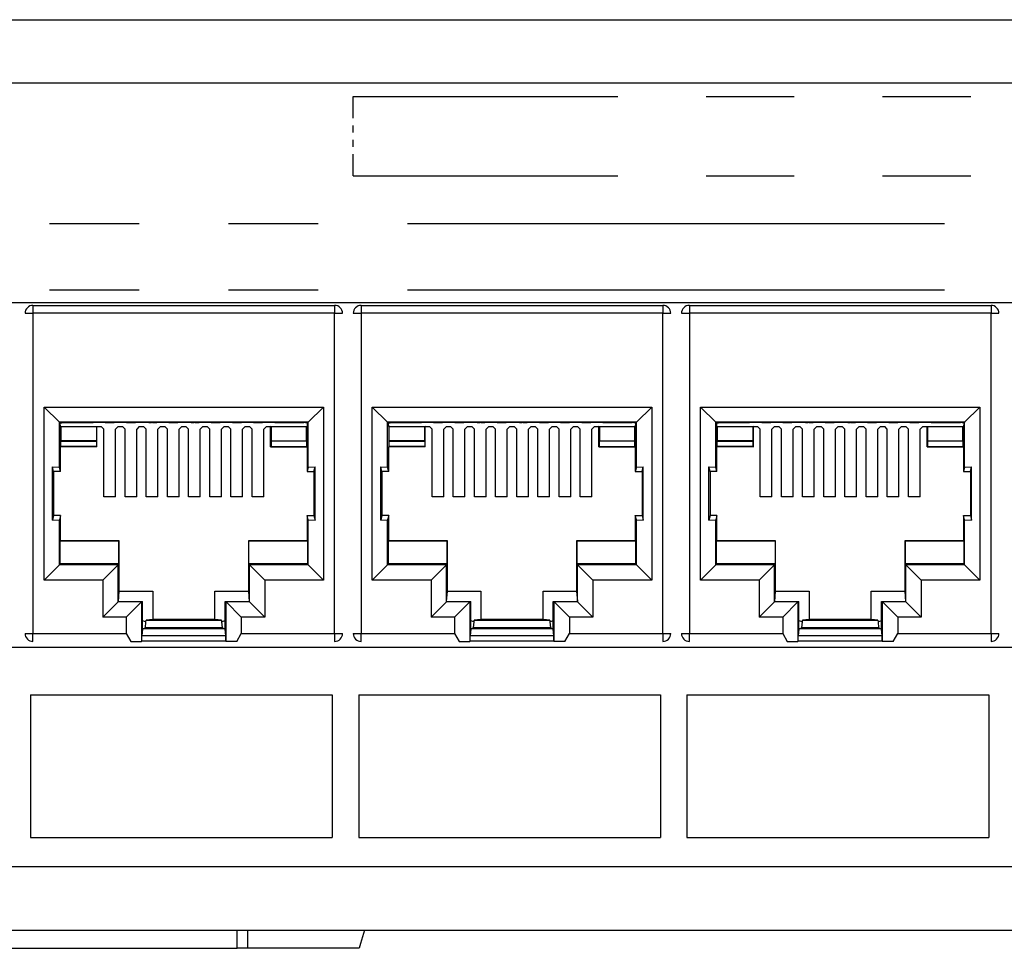
# Model space of a CAD drawing. Extents: x 2.11 to 6.97, y 3.74 to 7.21.
# Drawn here: x 3.7 to 4.17, y 3.79 to 4.22 of the extents above; entities that cross this region are included whole.
import ezdxf

# ---------------------------------------------------------------- set-up
doc = ezdxf.new("R2010")
doc.units = 0
doc.header["$MEASUREMENT"] = 0
doc.layers.add('1', color=7, linetype='CONTINUOUS')

msp = doc.modelspace()

# ---------------------------------------------------------------- linework, layer by layer
at = {"layer": '1', "color": 3, "linetype": 'Continuous'}
for p, q in [((2.368402, 4.224124), (6.724652, 4.224124)), ((6.739652, 4.194124), (2.353402, 4.194124)), ((4.476277, 4.090374), (3.546277, 4.090374)), ((3.546277, 3.927874), (4.476277, 3.927874)), ((6.739652, 3.824124), (2.353402, 3.824124)), ((2.368402, 3.794124), (6.724652, 3.794124))]:
    msp.add_line(p, q, dxfattribs=at)
at = {"layer": '1', "color": 2, "linetype": 'Continuous'}
for p, q in [((3.858902, 4.187874), (3.983902, 4.187874)), ((3.858902, 4.177647), (3.858902, 4.187874)), ((4.025568, 4.187874), (4.067235, 4.187874)), ((4.108902, 4.187874), (4.150568, 4.187874)), ((3.858902, 4.170828), (3.858902, 4.174238)), ((3.858902, 4.16401), (3.858902, 4.167419)), ((3.858902, 4.150374), (3.858902, 4.160601)), ((3.858902, 4.150374), (3.983902, 4.150374)), ((4.025568, 4.150374), (4.067235, 4.150374)), ((4.108902, 4.150374), (4.150568, 4.150374)), ((3.715493, 4.127874), (3.757766, 4.127874)), ((3.800038, 4.127874), (3.842311, 4.127874)), ((3.884584, 4.127874), (4.13822, 4.127874)), ((3.715493, 4.096624), (3.757766, 4.096624)), ((3.800038, 4.096624), (3.842311, 4.096624)), ((3.884584, 4.096624), (4.13822, 4.096624)), ((3.706527, 3.905374), (3.849027, 3.905374)), ((3.706527, 3.905374), (3.706527, 3.837874)), ((3.849027, 3.905374), (3.849027, 3.837874)), ((3.861527, 3.905374), (4.004027, 3.905374)), ((3.861527, 3.905374), (3.861527, 3.837874)), ((4.004027, 3.905374), (4.004027, 3.837874)), ((4.016527, 3.905374), (4.159027, 3.905374)), ((4.016527, 3.905374), (4.016527, 3.837874)), ((4.159027, 3.905374), (4.159027, 3.837874)), ((3.706527, 3.837874), (3.849027, 3.837874)), ((3.861527, 3.837874), (4.004027, 3.837874)), ((4.016527, 3.837874), (4.159027, 3.837874))]:
    msp.add_line(p, q, dxfattribs=at)
at = {"layer": '1', "color": 11, "linetype": 'Continuous'}
for p, q in [((3.707668, 4.089232), (3.707668, 4.08814)), ((3.707668, 4.089232), (3.850136, 4.089232)), ((3.707668, 4.08814), (3.707668, 4.085483)), ((3.850136, 4.089232), (3.850136, 4.08814)), ((3.850136, 4.08814), (3.850136, 4.085483)), ((3.862668, 4.089232), (4.005136, 4.089232)), ((3.862668, 4.089232), (3.862668, 4.08814)), ((3.862668, 4.08814), (3.862668, 4.085483)), ((4.005136, 4.089232), (4.005136, 4.08814)), ((4.005136, 4.08814), (4.005136, 4.085483)), ((4.017668, 4.089232), (4.017668, 4.08814)), ((4.017668, 4.089232), (4.160135, 4.089232)), ((4.017668, 4.08814), (4.017668, 4.085483)), ((4.160135, 4.089232), (4.160135, 4.08814)), ((4.160135, 4.08814), (4.160135, 4.085483)), ((3.703918, 4.085483), (3.705011, 4.085483)), ((3.705011, 4.085483), (3.707668, 4.085483)), ((3.850136, 4.085483), (3.707668, 4.085483)), ((3.707668, 4.085483), (3.707668, 3.934265)), ((3.850136, 4.085483), (3.852793, 4.085483)), ((3.850136, 3.934265), (3.850136, 4.085483)), ((3.852793, 4.085483), (3.853885, 4.085483)), ((3.858918, 4.085483), (3.860011, 4.085483)), ((3.860011, 4.085483), (3.862668, 4.085483)), ((4.005136, 4.085483), (3.862668, 4.085483)), ((3.862668, 4.085483), (3.862668, 3.934265)), ((4.005136, 3.934265), (4.005136, 4.085483)), ((4.005136, 4.085483), (4.007793, 4.085483)), ((4.007793, 4.085483), (4.008885, 4.085483)), ((4.013918, 4.085483), (4.015011, 4.085483)), ((4.015011, 4.085483), (4.017668, 4.085483)), ((4.160135, 4.085483), (4.017668, 4.085483)), ((4.017668, 4.085483), (4.017668, 3.934265)), ((4.160135, 3.934265), (4.160135, 4.085483)), ((4.160135, 4.085483), (4.162793, 4.085483)), ((4.162793, 4.085483), (4.163886, 4.085483)), ((3.712935, 4.041216), (3.720152, 4.033999)), ((3.712935, 3.959532), (3.712935, 4.041216)), ((3.712935, 4.041216), (3.844869, 4.041216)), ((3.844869, 4.041216), (3.837652, 4.033999)), ((3.844869, 4.041216), (3.844869, 3.959532)), ((3.867935, 4.041216), (3.999869, 4.041216)), ((3.867935, 4.041216), (3.875152, 4.033999)), ((3.867935, 3.959532), (3.867935, 4.041216)), ((3.999869, 4.041216), (3.992652, 4.033999)), ((3.999869, 4.041216), (3.999869, 3.959532)), ((4.022935, 4.041216), (4.030152, 4.033999)), ((4.022935, 3.959532), (4.022935, 4.041216)), ((4.022935, 4.041216), (4.154869, 4.041216)), ((4.154869, 4.041216), (4.147652, 4.033999)), ((4.154869, 4.041216), (4.154869, 3.959532)), ((3.837652, 4.033999), (3.720152, 4.033999)), ((3.720152, 4.033999), (3.720588, 4.033563)), ((3.720152, 4.012808), (3.720152, 4.033999)), ((3.720665, 4.031948), (3.720588, 4.033563)), ((3.720588, 4.033563), (3.720595, 4.033563)), ((3.720595, 4.033563), (3.722165, 4.033955)), ((3.720665, 4.031948), (3.720665, 4.022434)), ((3.720931, 4.031815), (3.720665, 4.031948)), ((3.737623, 4.031815), (3.720931, 4.031815)), ((3.720931, 4.025202), (3.720931, 4.031815)), ((3.722165, 4.033955), (3.73422, 4.033955)), ((3.73422, 4.033955), (3.735963, 4.033962)), ((3.735963, 4.033962), (3.736086, 4.033968)), ((3.741718, 4.033968), (3.736086, 4.033968)), ((3.737889, 4.031948), (3.737623, 4.031815)), ((3.737623, 4.031815), (3.737623, 4.025202)), ((3.737889, 4.022434), (3.737889, 4.031948)), ((3.737889, 4.031948), (3.739902, 4.031948)), ((3.741152, 4.030698), (3.739902, 4.031948)), ((3.741841, 4.033962), (3.741718, 4.033968)), ((3.741841, 4.033962), (3.743584, 4.033955)), ((3.743584, 4.033955), (3.74422, 4.033955)), ((3.74422, 4.033955), (3.745963, 4.033962)), ((3.745963, 4.033962), (3.746086, 4.033968)), ((3.751718, 4.033968), (3.746086, 4.033968)), ((3.747902, 4.031948), (3.746652, 4.030698)), ((3.747902, 4.031948), (3.749902, 4.031948)), ((3.751152, 4.030698), (3.749902, 4.031948)), ((3.751841, 4.033962), (3.751718, 4.033968)), ((3.751841, 4.033962), (3.753584, 4.033955)), ((3.753584, 4.033955), (3.75422, 4.033955)), ((3.75422, 4.033955), (3.755963, 4.033962)), ((3.755963, 4.033962), (3.756086, 4.033968)), ((3.761678, 4.033968), (3.756086, 4.033968)), ((3.757902, 4.031948), (3.756652, 4.030698)), ((3.757902, 4.031948), (3.759902, 4.031948)), ((3.761152, 4.030698), (3.759902, 4.031948)), ((3.762439, 4.033873), (3.761678, 4.033968)), ((3.762439, 4.033873), (3.763688, 4.033868)), ((3.764115, 4.033868), (3.763688, 4.033868)), ((3.764115, 4.033868), (3.765365, 4.033873)), ((3.765365, 4.033873), (3.766126, 4.033968)), ((3.771718, 4.033968), (3.766126, 4.033968)), ((3.767902, 4.031948), (3.766652, 4.030698)), ((3.767902, 4.031948), (3.769902, 4.031948)), ((3.771152, 4.030698), (3.769902, 4.031948)), ((3.771841, 4.033962), (3.771718, 4.033968)), ((3.771841, 4.033962), (3.773584, 4.033955)), ((3.773584, 4.033955), (3.77422, 4.033955)), ((3.77422, 4.033955), (3.775963, 4.033962)), ((3.775963, 4.033962), (3.776086, 4.033968)), ((3.781678, 4.033968), (3.776086, 4.033968)), ((3.777902, 4.031948), (3.776652, 4.030698)), ((3.777902, 4.031948), (3.779902, 4.031948)), ((3.781152, 4.030698), (3.779902, 4.031948)), ((3.782439, 4.033873), (3.781678, 4.033968)), ((3.782439, 4.033873), (3.783688, 4.033868)), ((3.784115, 4.033868), (3.783688, 4.033868)), ((3.784115, 4.033868), (3.785365, 4.033873)), ((3.785365, 4.033873), (3.786126, 4.033968)), ((3.791718, 4.033968), (3.786126, 4.033968)), ((3.787902, 4.031948), (3.786652, 4.030698)), ((3.787902, 4.031948), (3.789902, 4.031948)), ((3.791152, 4.030698), (3.789902, 4.031948)), ((3.791841, 4.033962), (3.791718, 4.033968)), ((3.791841, 4.033962), (3.793584, 4.033955)), ((3.793584, 4.033955), (3.79422, 4.033955)), ((3.79422, 4.033955), (3.795963, 4.033962)), ((3.795963, 4.033962), (3.796086, 4.033968)), ((3.801718, 4.033968), (3.796086, 4.033968)), ((3.797902, 4.031948), (3.796652, 4.030698)), ((3.797902, 4.031948), (3.799902, 4.031948)), ((3.801152, 4.030698), (3.799902, 4.031948)), ((3.801841, 4.033962), (3.801718, 4.033968)), ((3.801841, 4.033962), (3.803584, 4.033955)), ((3.803584, 4.033955), (3.80422, 4.033955)), ((3.80422, 4.033955), (3.805963, 4.033962)), ((3.805963, 4.033962), (3.806086, 4.033968)), ((3.811718, 4.033968), (3.806086, 4.033968)), ((3.807902, 4.031948), (3.806652, 4.030698)), ((3.807902, 4.031948), (3.809902, 4.031948)), ((3.811152, 4.030698), (3.809902, 4.031948)), ((3.811841, 4.033962), (3.811718, 4.033968)), ((3.811841, 4.033962), (3.813584, 4.033955)), ((3.813584, 4.033955), (3.81422, 4.033955)), ((3.81422, 4.033955), (3.815963, 4.033962)), ((3.815963, 4.033962), (3.816086, 4.033968)), ((3.821718, 4.033968), (3.816086, 4.033968)), ((3.817902, 4.031948), (3.816652, 4.030698)), ((3.817902, 4.031948), (3.819915, 4.031948)), ((3.819915, 4.022434), (3.819915, 4.031948)), ((3.820181, 4.031815), (3.819915, 4.031948)), ((3.820181, 4.031815), (3.820181, 4.025202)), ((3.836873, 4.031815), (3.820181, 4.031815)), ((3.821841, 4.033962), (3.821718, 4.033968)), ((3.821841, 4.033962), (3.823584, 4.033955)), ((3.823584, 4.033955), (3.835639, 4.033955)), ((3.837209, 4.033563), (3.835639, 4.033955)), ((3.837139, 4.031948), (3.836873, 4.031815)), ((3.836873, 4.025202), (3.836873, 4.031815)), ((3.837216, 4.033563), (3.837139, 4.031948)), ((3.837139, 4.031948), (3.837139, 4.022434)), ((3.837209, 4.033563), (3.837216, 4.033563)), ((3.837652, 4.033999), (3.837216, 4.033563)), ((3.837652, 4.012808), (3.837652, 4.033999)), ((3.875152, 4.012808), (3.875152, 4.033999)), ((3.992652, 4.033999), (3.875152, 4.033999)), ((3.875152, 4.033999), (3.875588, 4.033563)), ((3.875664, 4.031948), (3.875588, 4.033563)), ((3.875588, 4.033563), (3.875595, 4.033563)), ((3.875595, 4.033563), (3.877165, 4.033955)), ((3.875664, 4.031948), (3.875664, 4.022434)), ((3.875931, 4.031815), (3.875664, 4.031948)), ((3.892623, 4.031815), (3.875931, 4.031815)), ((3.875931, 4.025202), (3.875931, 4.031815)), ((3.877165, 4.033955), (3.88922, 4.033955)), ((3.88922, 4.033955), (3.890963, 4.033962)), ((3.890963, 4.033962), (3.891086, 4.033968)), ((3.896718, 4.033968), (3.891086, 4.033968)), ((3.892889, 4.031948), (3.892623, 4.031815)), ((3.892623, 4.031815), (3.892623, 4.025202)), ((3.892889, 4.022434), (3.892889, 4.031948)), ((3.892889, 4.031948), (3.894902, 4.031948)), ((3.896152, 4.030698), (3.894902, 4.031948)), ((3.896841, 4.033962), (3.896718, 4.033968)), ((3.896841, 4.033962), (3.898584, 4.033955)), ((3.898584, 4.033955), (3.89922, 4.033955)), ((3.89922, 4.033955), (3.900963, 4.033962)), ((3.900963, 4.033962), (3.901086, 4.033968)), ((3.906718, 4.033968), (3.901086, 4.033968)), ((3.902902, 4.031948), (3.901652, 4.030698)), ((3.902902, 4.031948), (3.904902, 4.031948)), ((3.906152, 4.030698), (3.904902, 4.031948)), ((3.906841, 4.033962), (3.906718, 4.033968)), ((3.906841, 4.033962), (3.908584, 4.033955)), ((3.908584, 4.033955), (3.90922, 4.033955)), ((3.90922, 4.033955), (3.910963, 4.033962)), ((3.910963, 4.033962), (3.911086, 4.033968)), ((3.916678, 4.033968), (3.911086, 4.033968)), ((3.912902, 4.031948), (3.911652, 4.030698)), ((3.912902, 4.031948), (3.914902, 4.031948)), ((3.916152, 4.030698), (3.914902, 4.031948)), ((3.917439, 4.033873), (3.916678, 4.033968)), ((3.917439, 4.033873), (3.918688, 4.033868)), ((3.919115, 4.033868), (3.918688, 4.033868)), ((3.919115, 4.033868), (3.920365, 4.033873)), ((3.920365, 4.033873), (3.921126, 4.033968)), ((3.926718, 4.033968), (3.921126, 4.033968)), ((3.922902, 4.031948), (3.921652, 4.030698)), ((3.922902, 4.031948), (3.924902, 4.031948)), ((3.926152, 4.030698), (3.924902, 4.031948)), ((3.926841, 4.033962), (3.926718, 4.033968)), ((3.926841, 4.033962), (3.928584, 4.033955)), ((3.928584, 4.033955), (3.92922, 4.033955)), ((3.92922, 4.033955), (3.930963, 4.033962)), ((3.930963, 4.033962), (3.931086, 4.033968)), ((3.936678, 4.033968), (3.931086, 4.033968)), ((3.932902, 4.031948), (3.931652, 4.030698)), ((3.932902, 4.031948), (3.934902, 4.031948)), ((3.936152, 4.030698), (3.934902, 4.031948)), ((3.937439, 4.033873), (3.936678, 4.033968)), ((3.937439, 4.033873), (3.938688, 4.033868)), ((3.939115, 4.033868), (3.938688, 4.033868)), ((3.939115, 4.033868), (3.940365, 4.033873)), ((3.940365, 4.033873), (3.941126, 4.033968)), ((3.946718, 4.033968), (3.941126, 4.033968)), ((3.942902, 4.031948), (3.941652, 4.030698)), ((3.942902, 4.031948), (3.944902, 4.031948)), ((3.946152, 4.030698), (3.944902, 4.031948)), ((3.946841, 4.033962), (3.946718, 4.033968)), ((3.946841, 4.033962), (3.948584, 4.033955)), ((3.948584, 4.033955), (3.94922, 4.033955)), ((3.94922, 4.033955), (3.950963, 4.033962)), ((3.950963, 4.033962), (3.951086, 4.033968)), ((3.956717, 4.033968), (3.951086, 4.033968)), ((3.952902, 4.031948), (3.951652, 4.030698)), ((3.952902, 4.031948), (3.954902, 4.031948)), ((3.956152, 4.030698), (3.954902, 4.031948)), ((3.956841, 4.033962), (3.956717, 4.033968)), ((3.956841, 4.033962), (3.958584, 4.033955)), ((3.958584, 4.033955), (3.95922, 4.033955)), ((3.95922, 4.033955), (3.960963, 4.033962)), ((3.960963, 4.033962), (3.961086, 4.033968)), ((3.966717, 4.033968), (3.961086, 4.033968)), ((3.962902, 4.031948), (3.961652, 4.030698)), ((3.962902, 4.031948), (3.964902, 4.031948)), ((3.966152, 4.030698), (3.964902, 4.031948)), ((3.966841, 4.033962), (3.966717, 4.033968)), ((3.966841, 4.033962), (3.968584, 4.033955)), ((3.968584, 4.033955), (3.96922, 4.033955)), ((3.96922, 4.033955), (3.970963, 4.033962)), ((3.970963, 4.033962), (3.971086, 4.033968)), ((3.976717, 4.033968), (3.971086, 4.033968)), ((3.972902, 4.031948), (3.971652, 4.030698)), ((3.972902, 4.031948), (3.974915, 4.031948)), ((3.974915, 4.022434), (3.974915, 4.031948)), ((3.975181, 4.031815), (3.974915, 4.031948)), ((3.975181, 4.031815), (3.975181, 4.025202)), ((3.991873, 4.031815), (3.975181, 4.031815)), ((3.976841, 4.033962), (3.976717, 4.033968)), ((3.976841, 4.033962), (3.978584, 4.033955)), ((3.978584, 4.033955), (3.990639, 4.033955)), ((3.992209, 4.033563), (3.990639, 4.033955)), ((3.992139, 4.031948), (3.991873, 4.031815)), ((3.991873, 4.025202), (3.991873, 4.031815)), ((3.992216, 4.033563), (3.992139, 4.031948)), ((3.992139, 4.031948), (3.992139, 4.022434)), ((3.992209, 4.033563), (3.992216, 4.033563)), ((3.992652, 4.033999), (3.992216, 4.033563)), ((3.992652, 4.012808), (3.992652, 4.033999)), ((4.147652, 4.033999), (4.030152, 4.033999)), ((4.030152, 4.033999), (4.030588, 4.033563)), ((4.030152, 4.012808), (4.030152, 4.033999)), ((4.030664, 4.031948), (4.030588, 4.033563)), ((4.030588, 4.033563), (4.030595, 4.033563)), ((4.030595, 4.033563), (4.032165, 4.033955)), ((4.030931, 4.031815), (4.030664, 4.031948)), ((4.030664, 4.031948), (4.030664, 4.022434)), ((4.030931, 4.025202), (4.030931, 4.031815)), ((4.047623, 4.031815), (4.030931, 4.031815)), ((4.032165, 4.033955), (4.044219, 4.033955)), ((4.044219, 4.033955), (4.045963, 4.033962)), ((4.045963, 4.033962), (4.046086, 4.033968)), ((4.051717, 4.033968), (4.046086, 4.033968)), ((4.047889, 4.031948), (4.047623, 4.031815)), ((4.047623, 4.031815), (4.047623, 4.025202)), ((4.047889, 4.022434), (4.047889, 4.031948)), ((4.047889, 4.031948), (4.049901, 4.031948)), ((4.051152, 4.030698), (4.049901, 4.031948)), ((4.051841, 4.033962), (4.051717, 4.033968)), ((4.051841, 4.033962), (4.053584, 4.033955)), ((4.053584, 4.033955), (4.05422, 4.033955)), ((4.05422, 4.033955), (4.055963, 4.033962)), ((4.055963, 4.033962), (4.056086, 4.033968)), ((4.061718, 4.033968), (4.056086, 4.033968)), ((4.057902, 4.031948), (4.056652, 4.030698)), ((4.057902, 4.031948), (4.059902, 4.031948)), ((4.061152, 4.030698), (4.059902, 4.031948)), ((4.061841, 4.033962), (4.061718, 4.033968)), ((4.061841, 4.033962), (4.063584, 4.033955)), ((4.063584, 4.033955), (4.064219, 4.033955)), ((4.064219, 4.033955), (4.065963, 4.033962)), ((4.065963, 4.033962), (4.066086, 4.033968)), ((4.071678, 4.033968), (4.066086, 4.033968)), ((4.067902, 4.031948), (4.066652, 4.030698)), ((4.067902, 4.031948), (4.069901, 4.031948)), ((4.071152, 4.030698), (4.069901, 4.031948)), ((4.072439, 4.033873), (4.071678, 4.033968)), ((4.072439, 4.033873), (4.073689, 4.033868)), ((4.074115, 4.033868), (4.073689, 4.033868)), ((4.074115, 4.033868), (4.075365, 4.033873)), ((4.075365, 4.033873), (4.076126, 4.033968)), ((4.081717, 4.033968), (4.076126, 4.033968)), ((4.077902, 4.031948), (4.076652, 4.030698)), ((4.077902, 4.031948), (4.079902, 4.031948)), ((4.081152, 4.030698), (4.079902, 4.031948)), ((4.081841, 4.033962), (4.081717, 4.033968)), ((4.081841, 4.033962), (4.083584, 4.033955)), ((4.083584, 4.033955), (4.084219, 4.033955)), ((4.084219, 4.033955), (4.085963, 4.033962)), ((4.085963, 4.033962), (4.086086, 4.033968)), ((4.091678, 4.033968), (4.086086, 4.033968)), ((4.087902, 4.031948), (4.086652, 4.030698)), ((4.087902, 4.031948), (4.089901, 4.031948)), ((4.091152, 4.030698), (4.089901, 4.031948)), ((4.092439, 4.033873), (4.091678, 4.033968)), ((4.092439, 4.033873), (4.093688, 4.033868)), ((4.094115, 4.033868), (4.093688, 4.033868)), ((4.094115, 4.033868), (4.095365, 4.033873)), ((4.095365, 4.033873), (4.096126, 4.033968)), ((4.101717, 4.033968), (4.096126, 4.033968)), ((4.097902, 4.031948), (4.096652, 4.030698)), ((4.097902, 4.031948), (4.099902, 4.031948)), ((4.101152, 4.030698), (4.099902, 4.031948)), ((4.10184, 4.033962), (4.101717, 4.033968)), ((4.10184, 4.033962), (4.103584, 4.033955)), ((4.103584, 4.033955), (4.10422, 4.033955)), ((4.10422, 4.033955), (4.105963, 4.033962)), ((4.105963, 4.033962), (4.106086, 4.033968)), ((4.111718, 4.033968), (4.106086, 4.033968)), ((4.107902, 4.031948), (4.106652, 4.030698)), ((4.107902, 4.031948), (4.109902, 4.031948)), ((4.111152, 4.030698), (4.109902, 4.031948)), ((4.111841, 4.033962), (4.111718, 4.033968)), ((4.111841, 4.033962), (4.113584, 4.033955)), ((4.113584, 4.033955), (4.11422, 4.033955)), ((4.11422, 4.033955), (4.115963, 4.033962)), ((4.115963, 4.033962), (4.116086, 4.033968)), ((4.121717, 4.033968), (4.116086, 4.033968)), ((4.117902, 4.031948), (4.116652, 4.030698)), ((4.117902, 4.031948), (4.119902, 4.031948)), ((4.121152, 4.030698), (4.119902, 4.031948)), ((4.12184, 4.033962), (4.121717, 4.033968)), ((4.12184, 4.033962), (4.123584, 4.033955)), ((4.123584, 4.033955), (4.12422, 4.033955)), ((4.12422, 4.033955), (4.125963, 4.033962)), ((4.125963, 4.033962), (4.126086, 4.033968)), ((4.131718, 4.033968), (4.126086, 4.033968)), ((4.127902, 4.031948), (4.126652, 4.030698)), ((4.127902, 4.031948), (4.129915, 4.031948)), ((4.130181, 4.031815), (4.129915, 4.031948)), ((4.129915, 4.022434), (4.129915, 4.031948)), ((4.146873, 4.031815), (4.130181, 4.031815)), ((4.130181, 4.031815), (4.130181, 4.025202)), ((4.131841, 4.033962), (4.131718, 4.033968)), ((4.131841, 4.033962), (4.133584, 4.033955)), ((4.133584, 4.033955), (4.145639, 4.033955)), ((4.147209, 4.033563), (4.145639, 4.033955)), ((4.147139, 4.031948), (4.146873, 4.031815)), ((4.146873, 4.025202), (4.146873, 4.031815)), ((4.147216, 4.033563), (4.147139, 4.031948)), ((4.147139, 4.031948), (4.147139, 4.022434)), ((4.147209, 4.033563), (4.147216, 4.033563)), ((4.147652, 4.033999), (4.147216, 4.033563)), ((4.147652, 4.012808), (4.147652, 4.033999)), ((3.741152, 3.998846), (3.741152, 4.030698)), ((3.746652, 3.998846), (3.746652, 4.030698)), ((3.751152, 3.998846), (3.751152, 4.030698)), ((3.756652, 3.998846), (3.756652, 4.030698)), ((3.761152, 3.998846), (3.761152, 4.030698)), ((3.766652, 3.998846), (3.766652, 4.030698)), ((3.771152, 3.998846), (3.771152, 4.030698)), ((3.776652, 3.998846), (3.776652, 4.030698)), ((3.781152, 3.998846), (3.781152, 4.030698)), ((3.786652, 3.998846), (3.786652, 4.030698)), ((3.791152, 3.998846), (3.791152, 4.030698)), ((3.796652, 3.998846), (3.796652, 4.030698)), ((3.801152, 3.998846), (3.801152, 4.030698)), ((3.806652, 3.998846), (3.806652, 4.030698)), ((3.811152, 3.998846), (3.811152, 4.030698)), ((3.816652, 3.998846), (3.816652, 4.030698)), ((3.896152, 3.998846), (3.896152, 4.030698)), ((3.901652, 3.998846), (3.901652, 4.030698)), ((3.906152, 3.998846), (3.906152, 4.030698)), ((3.911652, 3.998846), (3.911652, 4.030698)), ((3.916152, 3.998846), (3.916152, 4.030698)), ((3.921652, 3.998846), (3.921652, 4.030698)), ((3.926152, 3.998846), (3.926152, 4.030698)), ((3.931652, 3.998846), (3.931652, 4.030698)), ((3.936152, 3.998846), (3.936152, 4.030698)), ((3.941652, 3.998846), (3.941652, 4.030698)), ((3.946152, 3.998846), (3.946152, 4.030698)), ((3.951652, 3.998846), (3.951652, 4.030698)), ((3.956152, 3.998846), (3.956152, 4.030698)), ((3.961652, 3.998846), (3.961652, 4.030698)), ((3.966152, 3.998846), (3.966152, 4.030698)), ((3.971652, 3.998846), (3.971652, 4.030698)), ((4.051152, 3.998846), (4.051152, 4.030698)), ((4.056652, 3.998846), (4.056652, 4.030698)), ((4.061152, 3.998846), (4.061152, 4.030698)), ((4.066652, 3.998846), (4.066652, 4.030698)), ((4.071152, 3.998846), (4.071152, 4.030698)), ((4.076652, 3.998846), (4.076652, 4.030698)), ((4.081152, 3.998846), (4.081152, 4.030698)), ((4.086652, 3.998846), (4.086652, 4.030698)), ((4.091152, 3.998846), (4.091152, 4.030698)), ((4.096652, 3.998846), (4.096652, 4.030698)), ((4.101152, 3.998846), (4.101152, 4.030698)), ((4.106652, 3.998846), (4.106652, 4.030698)), ((4.111152, 3.998846), (4.111152, 4.030698)), ((4.116652, 3.998846), (4.116652, 4.030698)), ((4.121152, 3.998846), (4.121152, 4.030698)), ((4.126652, 3.998846), (4.126652, 4.030698)), ((3.720665, 4.022434), (3.720863, 4.022633)), ((3.737889, 4.022434), (3.720665, 4.022434)), ((3.720665, 4.010757), (3.720665, 4.022434)), ((3.720863, 4.025134), (3.720931, 4.025202)), ((3.720863, 4.025134), (3.737691, 4.025134)), ((3.720863, 4.022633), (3.720863, 4.025134)), ((3.737691, 4.022633), (3.720863, 4.022633)), ((3.737623, 4.025202), (3.720931, 4.025202)), ((3.737623, 4.025202), (3.737691, 4.025134)), ((3.737691, 4.025134), (3.737691, 4.022633)), ((3.737691, 4.022633), (3.737889, 4.022434)), ((3.820113, 4.022633), (3.819915, 4.022434)), ((3.819915, 4.022434), (3.837139, 4.022434)), ((3.820181, 4.025202), (3.820113, 4.025134)), ((3.820113, 4.025134), (3.820113, 4.022633)), ((3.836941, 4.025134), (3.820113, 4.025134)), ((3.820113, 4.022633), (3.836941, 4.022633)), ((3.820181, 4.025202), (3.836873, 4.025202)), ((3.836941, 4.025134), (3.836873, 4.025202)), ((3.836941, 4.022633), (3.836941, 4.025134)), ((3.837139, 4.022434), (3.836941, 4.022633)), ((3.837139, 4.022434), (3.837139, 4.010757)), ((3.875664, 4.022434), (3.875863, 4.022633)), ((3.892889, 4.022434), (3.875664, 4.022434)), ((3.875664, 4.010757), (3.875664, 4.022434)), ((3.875863, 4.025134), (3.875931, 4.025202)), ((3.875863, 4.025134), (3.892691, 4.025134)), ((3.875863, 4.022633), (3.875863, 4.025134)), ((3.892691, 4.022633), (3.875863, 4.022633)), ((3.892623, 4.025202), (3.875931, 4.025202)), ((3.892623, 4.025202), (3.892691, 4.025134)), ((3.892691, 4.025134), (3.892691, 4.022633)), ((3.892691, 4.022633), (3.892889, 4.022434)), ((3.975113, 4.022633), (3.974915, 4.022434)), ((3.974915, 4.022434), (3.992139, 4.022434)), ((3.975181, 4.025202), (3.975113, 4.025134)), ((3.975113, 4.025134), (3.975113, 4.022633)), ((3.991941, 4.025134), (3.975113, 4.025134)), ((3.975113, 4.022633), (3.991941, 4.022633)), ((3.975181, 4.025202), (3.991873, 4.025202)), ((3.991941, 4.025134), (3.991873, 4.025202)), ((3.991941, 4.022633), (3.991941, 4.025134)), ((3.992139, 4.022434), (3.991941, 4.022633)), ((3.992139, 4.022434), (3.992139, 4.010757)), ((4.030664, 4.022434), (4.030863, 4.022633)), ((4.047889, 4.022434), (4.030664, 4.022434)), ((4.030664, 4.010757), (4.030664, 4.022434)), ((4.030863, 4.025134), (4.030931, 4.025202)), ((4.030863, 4.022633), (4.030863, 4.025134)), ((4.030863, 4.025134), (4.047691, 4.025134)), ((4.047691, 4.022633), (4.030863, 4.022633)), ((4.047623, 4.025202), (4.030931, 4.025202)), ((4.047623, 4.025202), (4.047691, 4.025134)), ((4.047691, 4.025134), (4.047691, 4.022633)), ((4.047691, 4.022633), (4.047889, 4.022434)), ((4.130113, 4.022633), (4.129915, 4.022434)), ((4.129915, 4.022434), (4.147139, 4.022434)), ((4.130181, 4.025202), (4.130113, 4.025134)), ((4.146941, 4.025134), (4.130113, 4.025134)), ((4.130113, 4.025134), (4.130113, 4.022633)), ((4.130113, 4.022633), (4.146941, 4.022633)), ((4.130181, 4.025202), (4.146873, 4.025202)), ((4.146941, 4.025134), (4.146873, 4.025202)), ((4.146941, 4.022633), (4.146941, 4.025134)), ((4.147139, 4.022434), (4.146941, 4.022633)), ((4.147139, 4.022434), (4.147139, 4.010757)), ((3.717431, 4.010757), (3.716894, 4.012907)), ((3.716894, 4.012907), (3.720152, 4.012808)), ((3.716894, 3.987841), (3.716894, 4.012907)), ((3.720665, 4.010757), (3.717431, 4.010757)), ((3.717431, 4.010757), (3.717431, 3.98999)), ((3.720665, 4.010757), (3.720152, 4.012808)), ((3.837652, 4.012808), (3.837139, 4.010757)), ((3.837139, 4.010757), (3.840373, 4.010757)), ((3.837652, 4.012808), (3.84091, 4.012907)), ((3.840373, 4.010757), (3.84091, 4.012907)), ((3.840373, 4.010757), (3.840373, 3.98999)), ((3.84091, 3.987841), (3.84091, 4.012907)), ((3.871894, 4.012907), (3.875152, 4.012808)), ((3.872431, 4.010757), (3.871894, 4.012907)), ((3.871894, 3.987841), (3.871894, 4.012907)), ((3.875664, 4.010757), (3.872431, 4.010757)), ((3.872431, 4.010757), (3.872431, 3.98999)), ((3.875664, 4.010757), (3.875152, 4.012808)), ((3.992652, 4.012808), (3.992139, 4.010757)), ((3.992139, 4.010757), (3.995373, 4.010757)), ((3.992652, 4.012808), (3.99591, 4.012907)), ((3.995373, 4.010757), (3.99591, 4.012907)), ((3.995373, 4.010757), (3.995373, 3.98999)), ((3.99591, 3.987841), (3.99591, 4.012907)), ((4.026894, 3.987841), (4.026894, 4.012907)), ((4.027431, 4.010757), (4.026894, 4.012907)), ((4.026894, 4.012907), (4.030152, 4.012808)), ((4.027431, 4.010757), (4.027431, 3.98999)), ((4.030664, 4.010757), (4.027431, 4.010757)), ((4.030664, 4.010757), (4.030152, 4.012808)), ((4.147652, 4.012808), (4.147139, 4.010757)), ((4.147139, 4.010757), (4.150373, 4.010757)), ((4.147652, 4.012808), (4.15091, 4.012907)), ((4.150373, 4.010757), (4.15091, 4.012907)), ((4.150373, 4.010757), (4.150373, 3.98999)), ((4.15091, 3.987841), (4.15091, 4.012907)), ((3.746652, 3.998846), (3.741152, 3.998846)), ((3.756652, 3.998846), (3.751152, 3.998846)), ((3.766652, 3.998846), (3.761152, 3.998846)), ((3.776652, 3.998846), (3.771152, 3.998846)), ((3.786652, 3.998846), (3.781152, 3.998846)), ((3.796652, 3.998846), (3.791152, 3.998846)), ((3.806652, 3.998846), (3.801152, 3.998846)), ((3.816652, 3.998846), (3.811152, 3.998846)), ((3.901652, 3.998846), (3.896152, 3.998846)), ((3.911652, 3.998846), (3.906152, 3.998846)), ((3.921652, 3.998846), (3.916152, 3.998846)), ((3.931652, 3.998846), (3.926152, 3.998846)), ((3.941652, 3.998846), (3.936152, 3.998846)), ((3.951652, 3.998846), (3.946152, 3.998846)), ((3.961652, 3.998846), (3.956152, 3.998846)), ((3.971652, 3.998846), (3.966152, 3.998846)), ((4.056652, 3.998846), (4.051152, 3.998846)), ((4.066652, 3.998846), (4.061152, 3.998846)), ((4.076652, 3.998846), (4.071152, 3.998846)), ((4.086652, 3.998846), (4.081152, 3.998846)), ((4.096652, 3.998846), (4.091152, 3.998846)), ((4.106652, 3.998846), (4.101152, 3.998846)), ((4.116652, 3.998846), (4.111152, 3.998846)), ((4.126652, 3.998846), (4.121152, 3.998846)), ((3.717431, 3.98999), (3.716894, 3.987841)), ((3.720665, 3.98999), (3.717431, 3.98999)), ((3.720665, 3.98999), (3.720152, 3.987939)), ((3.720665, 3.978019), (3.720665, 3.98999)), ((3.837652, 3.987939), (3.837139, 3.98999)), ((3.837139, 3.98999), (3.837139, 3.978019)), ((3.837139, 3.98999), (3.840373, 3.98999)), ((3.840373, 3.98999), (3.84091, 3.987841)), ((3.872431, 3.98999), (3.871894, 3.987841)), ((3.875664, 3.98999), (3.872431, 3.98999)), ((3.875664, 3.98999), (3.875152, 3.987939)), ((3.875664, 3.978019), (3.875664, 3.98999)), ((3.992652, 3.987939), (3.992139, 3.98999)), ((3.992139, 3.98999), (3.995373, 3.98999)), ((3.992139, 3.98999), (3.992139, 3.978019)), ((3.995373, 3.98999), (3.99591, 3.987841)), ((4.027431, 3.98999), (4.026894, 3.987841)), ((4.030664, 3.98999), (4.027431, 3.98999)), ((4.030664, 3.98999), (4.030152, 3.987939)), ((4.030664, 3.978019), (4.030664, 3.98999)), ((4.147139, 3.98999), (4.150373, 3.98999)), ((4.147652, 3.987939), (4.147139, 3.98999)), ((4.147139, 3.98999), (4.147139, 3.978019)), ((4.150373, 3.98999), (4.15091, 3.987841)), ((3.716894, 3.987841), (3.720152, 3.987939)), ((3.720152, 3.966749), (3.720152, 3.987939)), ((3.837652, 3.987939), (3.84091, 3.987841)), ((3.837652, 3.966749), (3.837652, 3.987939)), ((3.871894, 3.987841), (3.875152, 3.987939)), ((3.875152, 3.966749), (3.875152, 3.987939)), ((3.992652, 3.987939), (3.99591, 3.987841)), ((3.992652, 3.966749), (3.992652, 3.987939)), ((4.026894, 3.987841), (4.030152, 3.987939)), ((4.030152, 3.966749), (4.030152, 3.987939)), ((4.147652, 3.966749), (4.147652, 3.987939)), ((4.147652, 3.987939), (4.15091, 3.987841)), ((3.720551, 3.977906), (3.720665, 3.978019)), ((3.720551, 3.967148), (3.720551, 3.977906)), ((3.748301, 3.977906), (3.720551, 3.977906)), ((3.748415, 3.978019), (3.720665, 3.978019)), ((3.748301, 3.977906), (3.748415, 3.978019)), ((3.748301, 3.967148), (3.748301, 3.977906)), ((3.748415, 3.954206), (3.748415, 3.978019)), ((3.809389, 3.978019), (3.809389, 3.954206)), ((3.809389, 3.978019), (3.809503, 3.977906)), ((3.837139, 3.978019), (3.809389, 3.978019)), ((3.809503, 3.977906), (3.809503, 3.967148)), ((3.837253, 3.977906), (3.809503, 3.977906)), ((3.837139, 3.978019), (3.837253, 3.977906)), ((3.837253, 3.977906), (3.837253, 3.967148)), ((3.875551, 3.977906), (3.875664, 3.978019)), ((3.903301, 3.977906), (3.875551, 3.977906)), ((3.875551, 3.967148), (3.875551, 3.977906)), ((3.903414, 3.978019), (3.875664, 3.978019)), ((3.903301, 3.977906), (3.903414, 3.978019)), ((3.903301, 3.967148), (3.903301, 3.977906)), ((3.903414, 3.954206), (3.903414, 3.978019)), ((3.964389, 3.978019), (3.964503, 3.977906)), ((3.992139, 3.978019), (3.964389, 3.978019)), ((3.964389, 3.978019), (3.964389, 3.954206)), ((3.992253, 3.977906), (3.964503, 3.977906)), ((3.964503, 3.977906), (3.964503, 3.967148)), ((3.992139, 3.978019), (3.992253, 3.977906)), ((3.992253, 3.977906), (3.992253, 3.967148)), ((4.030551, 3.977906), (4.030664, 3.978019)), ((4.058301, 3.977906), (4.030551, 3.977906)), ((4.030551, 3.967148), (4.030551, 3.977906)), ((4.058414, 3.978019), (4.030664, 3.978019)), ((4.058301, 3.977906), (4.058414, 3.978019)), ((4.058301, 3.967148), (4.058301, 3.977906)), ((4.058414, 3.954206), (4.058414, 3.978019)), ((4.119389, 3.978019), (4.119389, 3.954206)), ((4.147139, 3.978019), (4.119389, 3.978019)), ((4.119389, 3.978019), (4.119503, 3.977906)), ((4.119503, 3.977906), (4.119503, 3.967148)), ((4.147253, 3.977906), (4.119503, 3.977906)), ((4.147139, 3.978019), (4.147253, 3.977906)), ((4.147253, 3.977906), (4.147253, 3.967148)), ((3.720152, 3.966749), (3.712935, 3.959532)), ((3.720152, 3.966749), (3.720551, 3.967148)), ((3.747902, 3.966749), (3.720152, 3.966749)), ((3.748301, 3.967148), (3.720551, 3.967148)), ((3.747902, 3.966749), (3.740685, 3.959532)), ((3.747902, 3.966749), (3.748301, 3.967148)), ((3.747902, 3.949249), (3.747902, 3.966749)), ((3.809503, 3.967148), (3.809902, 3.966749)), ((3.837253, 3.967148), (3.809503, 3.967148)), ((3.809902, 3.949249), (3.809902, 3.966749)), ((3.817119, 3.959532), (3.809902, 3.966749)), ((3.837652, 3.966749), (3.809902, 3.966749)), ((3.837652, 3.966749), (3.837253, 3.967148)), ((3.844869, 3.959532), (3.837652, 3.966749)), ((3.875152, 3.966749), (3.867935, 3.959532)), ((3.875152, 3.966749), (3.875551, 3.967148)), ((3.902902, 3.966749), (3.875152, 3.966749)), ((3.903301, 3.967148), (3.875551, 3.967148)), ((3.902902, 3.966749), (3.895685, 3.959532)), ((3.902902, 3.966749), (3.903301, 3.967148)), ((3.902902, 3.949249), (3.902902, 3.966749)), ((3.964503, 3.967148), (3.964902, 3.966749)), ((3.992253, 3.967148), (3.964503, 3.967148)), ((3.992652, 3.966749), (3.964902, 3.966749)), ((3.964902, 3.949249), (3.964902, 3.966749)), ((3.972119, 3.959532), (3.964902, 3.966749)), ((3.992652, 3.966749), (3.992253, 3.967148)), ((3.999869, 3.959532), (3.992652, 3.966749)), ((4.030152, 3.966749), (4.022935, 3.959532)), ((4.030152, 3.966749), (4.030551, 3.967148)), ((4.057902, 3.966749), (4.030152, 3.966749)), ((4.058301, 3.967148), (4.030551, 3.967148)), ((4.057902, 3.966749), (4.050685, 3.959532)), ((4.057902, 3.966749), (4.058301, 3.967148)), ((4.057902, 3.949249), (4.057902, 3.966749)), ((4.147253, 3.967148), (4.119503, 3.967148)), ((4.119503, 3.967148), (4.119902, 3.966749)), ((4.119902, 3.949249), (4.119902, 3.966749)), ((4.127119, 3.959532), (4.119902, 3.966749)), ((4.147652, 3.966749), (4.119902, 3.966749)), ((4.147652, 3.966749), (4.147253, 3.967148)), ((4.154869, 3.959532), (4.147652, 3.966749)), ((3.740685, 3.959532), (3.712935, 3.959532)), ((3.740685, 3.959532), (3.740685, 3.942032)), ((3.817119, 3.959532), (3.817119, 3.942032)), ((3.844869, 3.959532), (3.817119, 3.959532)), ((3.895685, 3.959532), (3.867935, 3.959532)), ((3.895685, 3.959532), (3.895685, 3.942032)), ((3.999869, 3.959532), (3.972119, 3.959532)), ((3.972119, 3.959532), (3.972119, 3.942032)), ((4.050685, 3.959532), (4.022935, 3.959532)), ((4.050685, 3.959532), (4.050685, 3.942032)), ((4.127119, 3.959532), (4.127119, 3.942032)), ((4.154869, 3.959532), (4.127119, 3.959532)), ((3.748011, 3.949358), (3.748415, 3.954206)), ((3.748415, 3.954206), (3.76425, 3.954206)), ((3.76425, 3.954206), (3.76425, 3.940902)), ((3.793554, 3.954206), (3.809389, 3.954206)), ((3.793554, 3.940902), (3.793554, 3.954206)), ((3.809389, 3.954206), (3.809793, 3.949358)), ((3.903011, 3.949358), (3.903414, 3.954206)), ((3.903414, 3.954206), (3.91925, 3.954206)), ((3.91925, 3.954206), (3.91925, 3.940902)), ((3.948554, 3.954206), (3.964389, 3.954206)), ((3.948554, 3.940902), (3.948554, 3.954206)), ((3.964389, 3.954206), (3.964793, 3.949358)), ((4.058011, 3.949358), (4.058414, 3.954206)), ((4.058414, 3.954206), (4.07425, 3.954206)), ((4.07425, 3.954206), (4.07425, 3.940902)), ((4.103554, 3.954206), (4.119389, 3.954206)), ((4.103554, 3.940902), (4.103554, 3.954206)), ((4.119389, 3.954206), (4.119793, 3.949358)), ((3.747902, 3.949249), (3.740685, 3.942032)), ((3.747902, 3.949249), (3.748011, 3.949358)), ((3.758965, 3.949249), (3.747902, 3.949249)), ((3.748011, 3.949358), (3.759402, 3.949358)), ((3.758965, 3.949249), (3.751749, 3.942032)), ((3.758965, 3.949249), (3.759402, 3.949358)), ((3.758965, 3.949249), (3.758965, 3.930553)), ((3.759402, 3.94037), (3.759402, 3.949358)), ((3.798402, 3.949358), (3.809793, 3.949358)), ((3.798402, 3.949358), (3.798838, 3.949249)), ((3.798402, 3.94037), (3.798402, 3.949358)), ((3.798838, 3.949249), (3.806055, 3.942032)), ((3.809902, 3.949249), (3.798838, 3.949249)), ((3.798838, 3.930553), (3.798838, 3.949249)), ((3.809793, 3.949358), (3.809902, 3.949249)), ((3.809902, 3.949249), (3.817119, 3.942032)), ((3.902902, 3.949249), (3.895685, 3.942032)), ((3.902902, 3.949249), (3.903011, 3.949358)), ((3.913965, 3.949249), (3.902902, 3.949249)), ((3.903011, 3.949358), (3.914402, 3.949358)), ((3.913965, 3.949249), (3.906749, 3.942032)), ((3.913965, 3.949249), (3.914402, 3.949358)), ((3.913965, 3.949249), (3.913965, 3.930553)), ((3.914402, 3.94037), (3.914402, 3.949358)), ((3.953402, 3.949358), (3.964793, 3.949358)), ((3.953402, 3.949358), (3.953838, 3.949249)), ((3.953402, 3.94037), (3.953402, 3.949358)), ((3.953838, 3.949249), (3.961055, 3.942032)), ((3.953838, 3.930553), (3.953838, 3.949249)), ((3.964902, 3.949249), (3.953838, 3.949249)), ((3.964793, 3.949358), (3.964902, 3.949249)), ((3.964902, 3.949249), (3.972119, 3.942032)), ((4.057902, 3.949249), (4.050685, 3.942032)), ((4.057902, 3.949249), (4.058011, 3.949358)), ((4.068965, 3.949249), (4.057902, 3.949249)), ((4.058011, 3.949358), (4.069402, 3.949358)), ((4.068965, 3.949249), (4.061749, 3.942032)), ((4.068965, 3.949249), (4.069402, 3.949358)), ((4.068965, 3.949249), (4.068965, 3.930553)), ((4.069402, 3.94037), (4.069402, 3.949358)), ((4.108402, 3.949358), (4.119793, 3.949358)), ((4.108402, 3.949358), (4.108838, 3.949249)), ((4.108402, 3.94037), (4.108402, 3.949358)), ((4.108838, 3.949249), (4.116055, 3.942032)), ((4.108838, 3.930553), (4.108838, 3.949249)), ((4.119902, 3.949249), (4.108838, 3.949249)), ((4.119793, 3.949358), (4.119902, 3.949249)), ((4.119902, 3.949249), (4.127119, 3.942032)), ((3.751749, 3.942032), (3.740685, 3.942032)), ((3.751749, 3.942032), (3.751749, 3.934265)), ((3.759402, 3.936515), (3.759402, 3.94037)), ((3.759402, 3.94037), (3.761037, 3.939826)), ((3.760777, 3.936973), (3.761037, 3.939826)), ((3.761037, 3.939826), (3.761111, 3.940641)), ((3.76425, 3.940902), (3.761111, 3.940641)), ((3.761111, 3.940641), (3.796693, 3.940641)), ((3.793554, 3.940902), (3.76425, 3.940902)), ((3.796693, 3.940641), (3.793554, 3.940902)), ((3.796693, 3.940641), (3.796767, 3.939826)), ((3.796767, 3.939826), (3.798402, 3.94037)), ((3.796767, 3.939826), (3.797026, 3.936973)), ((3.798402, 3.936515), (3.798402, 3.94037)), ((3.806055, 3.942032), (3.806055, 3.934265)), ((3.817119, 3.942032), (3.806055, 3.942032)), ((3.906749, 3.942032), (3.895685, 3.942032)), ((3.906749, 3.942032), (3.906749, 3.934265)), ((3.914402, 3.94037), (3.916037, 3.939826)), ((3.914402, 3.936515), (3.914402, 3.94037)), ((3.915778, 3.936973), (3.916037, 3.939826)), ((3.916037, 3.939826), (3.916111, 3.940641)), ((3.91925, 3.940902), (3.916111, 3.940641)), ((3.916111, 3.940641), (3.951693, 3.940641)), ((3.948554, 3.940902), (3.91925, 3.940902)), ((3.951693, 3.940641), (3.948554, 3.940902)), ((3.951693, 3.940641), (3.951767, 3.939826)), ((3.951767, 3.939826), (3.953402, 3.94037)), ((3.951767, 3.939826), (3.952026, 3.936973)), ((3.953402, 3.936515), (3.953402, 3.94037)), ((3.972119, 3.942032), (3.961055, 3.942032)), ((3.961055, 3.942032), (3.961055, 3.934265)), ((4.061749, 3.942032), (4.050685, 3.942032)), ((4.061749, 3.942032), (4.061749, 3.934265)), ((4.069402, 3.936515), (4.069402, 3.94037)), ((4.069402, 3.94037), (4.071036, 3.939826)), ((4.070777, 3.936973), (4.071036, 3.939826)), ((4.071036, 3.939826), (4.071111, 3.940641)), ((4.07425, 3.940902), (4.071111, 3.940641)), ((4.071111, 3.940641), (4.106693, 3.940641)), ((4.103554, 3.940902), (4.07425, 3.940902)), ((4.106693, 3.940641), (4.103554, 3.940902)), ((4.106693, 3.940641), (4.106767, 3.939826)), ((4.106767, 3.939826), (4.108402, 3.94037)), ((4.106767, 3.939826), (4.107026, 3.936973)), ((4.108402, 3.936515), (4.108402, 3.94037)), ((4.116055, 3.942032), (4.116055, 3.934265)), ((4.127119, 3.942032), (4.116055, 3.942032)), ((3.703918, 3.934265), (3.705011, 3.934265)), ((3.705011, 3.934265), (3.707668, 3.934265)), ((3.707668, 3.934265), (3.751749, 3.934265)), ((3.707668, 3.931608), (3.707668, 3.934265)), ((3.751749, 3.934265), (3.753923, 3.930515)), ((3.759402, 3.936515), (3.759075, 3.933208)), ((3.759402, 3.936515), (3.760777, 3.936973)), ((3.798402, 3.936515), (3.759402, 3.936515)), ((3.797026, 3.936973), (3.760777, 3.936973)), ((3.797026, 3.936973), (3.798402, 3.936515)), ((3.798729, 3.933208), (3.798402, 3.936515)), ((3.803881, 3.930515), (3.806055, 3.934265)), ((3.806055, 3.934265), (3.850136, 3.934265)), ((3.850136, 3.934265), (3.850136, 3.931608)), ((3.850136, 3.934265), (3.852793, 3.934265)), ((3.852793, 3.934265), (3.853885, 3.934265)), ((3.858918, 3.934265), (3.860011, 3.934265)), ((3.860011, 3.934265), (3.862668, 3.934265)), ((3.862668, 3.931608), (3.862668, 3.934265)), ((3.862668, 3.934265), (3.906749, 3.934265)), ((3.906749, 3.934265), (3.908923, 3.930515)), ((3.914402, 3.936515), (3.914075, 3.933208)), ((3.914402, 3.936515), (3.915778, 3.936973)), ((3.953402, 3.936515), (3.914402, 3.936515)), ((3.952026, 3.936973), (3.915778, 3.936973)), ((3.952026, 3.936973), (3.953402, 3.936515)), ((3.953729, 3.933208), (3.953402, 3.936515)), ((3.958881, 3.930515), (3.961055, 3.934265)), ((3.961055, 3.934265), (4.005136, 3.934265)), ((4.005136, 3.934265), (4.005136, 3.931608)), ((4.005136, 3.934265), (4.007793, 3.934265)), ((4.007793, 3.934265), (4.008885, 3.934265)), ((4.013918, 3.934265), (4.015011, 3.934265)), ((4.015011, 3.934265), (4.017668, 3.934265)), ((4.017668, 3.934265), (4.061749, 3.934265)), ((4.017668, 3.931608), (4.017668, 3.934265)), ((4.061749, 3.934265), (4.063923, 3.930515)), ((4.069402, 3.936515), (4.069075, 3.933208)), ((4.069402, 3.936515), (4.070777, 3.936973)), ((4.108402, 3.936515), (4.069402, 3.936515)), ((4.107026, 3.936973), (4.070777, 3.936973)), ((4.107026, 3.936973), (4.108402, 3.936515)), ((4.108729, 3.933208), (4.108402, 3.936515)), ((4.113881, 3.930515), (4.116055, 3.934265)), ((4.116055, 3.934265), (4.160135, 3.934265)), ((4.160135, 3.934265), (4.160135, 3.931608)), ((4.160135, 3.934265), (4.162793, 3.934265)), ((4.162793, 3.934265), (4.163886, 3.934265)), ((3.707668, 3.930515), (3.707668, 3.931608)), ((3.753923, 3.930515), (3.758965, 3.930553)), ((3.759075, 3.930581), (3.758965, 3.930553)), ((3.798729, 3.933208), (3.759075, 3.933208)), ((3.759075, 3.930581), (3.759075, 3.933208)), ((3.798729, 3.930581), (3.759075, 3.930581)), ((3.798729, 3.930581), (3.798729, 3.933208)), ((3.798729, 3.930581), (3.798838, 3.930553)), ((3.803881, 3.930515), (3.798838, 3.930553)), ((3.850136, 3.931608), (3.850136, 3.930515)), ((3.862668, 3.930515), (3.862668, 3.931608)), ((3.908923, 3.930515), (3.913965, 3.930553)), ((3.914075, 3.930581), (3.913965, 3.930553)), ((3.953729, 3.933208), (3.914075, 3.933208)), ((3.914075, 3.930581), (3.914075, 3.933208)), ((3.953729, 3.930581), (3.914075, 3.930581)), ((3.953729, 3.930581), (3.953729, 3.933208)), ((3.953729, 3.930581), (3.953838, 3.930553)), ((3.958881, 3.930515), (3.953838, 3.930553)), ((4.005136, 3.931608), (4.005136, 3.930515)), ((4.017668, 3.930515), (4.017668, 3.931608)), ((4.063923, 3.930515), (4.068965, 3.930553)), ((4.069075, 3.930581), (4.068965, 3.930553)), ((4.108729, 3.933208), (4.069075, 3.933208)), ((4.069075, 3.930581), (4.069075, 3.933208)), ((4.108729, 3.930581), (4.069075, 3.930581)), ((4.108729, 3.930581), (4.108729, 3.933208)), ((4.108729, 3.930581), (4.108838, 3.930553)), ((4.113881, 3.930515), (4.108838, 3.930553)), ((4.160135, 3.931608), (4.160135, 3.930515))]:
    msp.add_line(p, q, dxfattribs=at)
at = {"layer": '1', "color": 5, "linetype": 'Continuous'}
for p, q in [((3.804152, 3.785624), (3.804152, 3.794124)), ((3.809152, 3.788753), (3.809152, 3.794124)), ((3.864267, 3.794124), (3.862373, 3.787969)), ((3.146652, 3.785624), (3.804152, 3.785624)), ((3.806652, 3.785624), (3.804152, 3.785624)), ((3.808482, 3.785624), (3.806652, 3.785624)), ((3.808905, 3.78566), (3.808482, 3.785624)), ((3.861652, 3.785624), (3.808482, 3.785624)), ((3.809152, 3.785877), (3.808905, 3.78566)), ((3.809152, 3.785877), (3.809152, 3.788753)), ((3.862373, 3.787969), (3.861652, 3.785624))]:
    msp.add_line(p, q, dxfattribs=at)
at = {"layer": '1', "color": 11, "linetype": 'Continuous'}
for centre, start, end in [((3.707668, 4.085483), 90, 180), ((3.850136, 4.085483), 0, 90), ((3.862668, 4.085483), 90, 180), ((4.005136, 4.085483), 0, 90), ((4.017668, 4.085483), 90, 180), ((4.160135, 4.085483), 0, 90), ((3.707668, 3.934265), 180, 270), ((3.850136, 3.934265), 270, 360), ((3.862668, 3.934265), 180, 270), ((4.005136, 3.934265), 270, 360), ((4.017668, 3.934265), 180, 270), ((4.160135, 3.934265), 270, 360)]:
    msp.add_arc(centre, 0.00375, start, end, dxfattribs=at)

doc.saveas('drawing.dxf')
